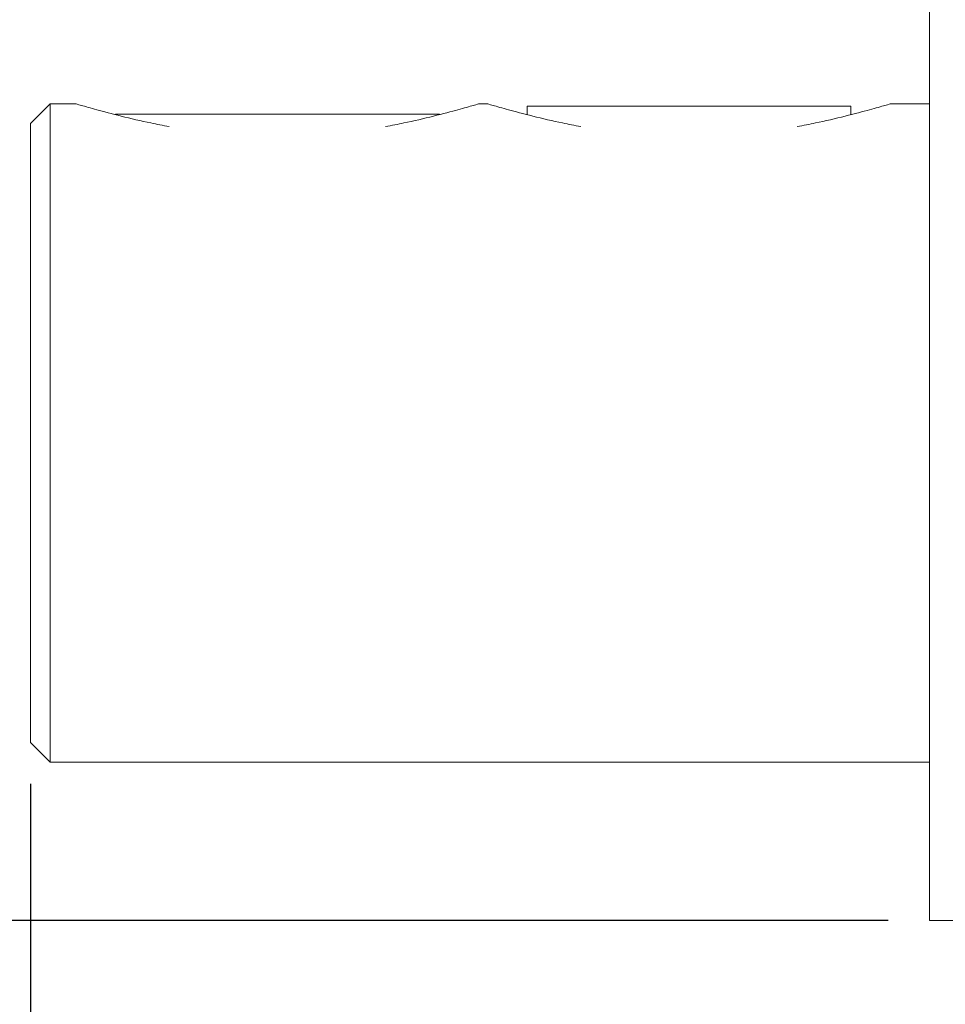
# Paper-space layout 'Layout1' of a CAD drawing. Units: inches. Extents: x 0 to 17, y 0 to 11.
# Drawn here: x 1.9 to 3.3, y 5 to 6.5 of the extents above; entities that cross this region are included whole.
import ezdxf

# ---------------------------------------------------------------- set-up
doc = ezdxf.new("R2010")
doc.units = ezdxf.units.IN
doc.header["$MEASUREMENT"] = 0
doc.layers.add('Dimension (ANSI)', color=7, linetype='Continuous', lineweight=25)
doc.layers.add('Visible (ANSI)', color=7, linetype='Continuous', lineweight=18)

# ---------------------------------------------------------------- blocks, each defined once
blk = doc.blocks.new('CustomObjectsInViewport4_0')
at = {"layer": 'Visible (ANSI)'}
for p, q in [((3.332, 6.6476), (3.332, 5.1676)), ((1.967, 6.3776), (1.997, 6.4076)), ((1.997, 6.4076), (2.036, 6.4076)), ((1.997, 5.4076), (1.997, 6.4076)), ((2.648, 6.4076), (2.661, 6.4076)), ((2.721, 6.4038), (2.721, 6.391)), ((2.721, 6.4038), (3.2129, 6.4038)), ((3.2129, 6.4038), (3.2129, 6.391)), ((3.273, 6.4076), (3.332, 6.4076)), ((2.096, 6.3916), (2.096, 6.391)), ((2.096, 6.3916), (2.5879, 6.3916)), ((2.5879, 6.3916), (2.5879, 6.391)), ((1.967, 6.3776), (1.967, 5.4376)), ((1.967, 5.4376), (1.997, 5.4076)), ((1.997, 5.4076), (3.332, 5.4076)), ((3.832, 5.1676), (3.332, 5.1676))]:
    blk.add_line(p, q, dxfattribs=at)
for points, knots in [([(2.1777, 6.373), (2.1681, 6.3747), (2.1588, 6.3766), (2.135, 6.3816), (2.1193, 6.3852), (2.0907, 6.3923), (2.0779, 6.3957), (2.0586, 6.4011), (2.0502, 6.4035), (2.0388, 6.4068), (2.036, 6.4076), (2.036, 6.4076)], [2.4186122, 2.4186122, 2.4186122, 2.4186122, 2.4969885, 2.4969885, 2.6324371, 2.6324371, 2.7678857, 2.7678857, 2.8915973, 2.8915973, 3.015309, 3.015309, 3.015309, 3.015309]), ([(2.648, 6.4076), (2.648, 6.4076), (2.6451, 6.4068), (2.6338, 6.4035), (2.6254, 6.4011), (2.6061, 6.3957), (2.5933, 6.3923), (2.5647, 6.3852), (2.5489, 6.3816), (2.5251, 6.3766), (2.5159, 6.3747), (2.5063, 6.373)], [1.005103, 1.005103, 1.005103, 1.005103, 1.1288146, 1.1288146, 1.2525263, 1.2525263, 1.3879749, 1.3879749, 1.5234235, 1.5234235, 1.6017998, 1.6017998, 1.6017998, 1.6017998]), ([(2.8027, 6.373), (2.7931, 6.3747), (2.7838, 6.3766), (2.76, 6.3816), (2.7443, 6.3852), (2.7157, 6.3923), (2.7029, 6.3957), (2.6836, 6.4011), (2.6752, 6.4035), (2.6638, 6.4068), (2.661, 6.4076), (2.661, 6.4076)], [2.4186122, 2.4186122, 2.4186122, 2.4186122, 2.4969885, 2.4969885, 2.6324371, 2.6324371, 2.7678857, 2.7678857, 2.8915973, 2.8915973, 3.015309, 3.015309, 3.015309, 3.015309]), ([(3.273, 6.4076), (3.273, 6.4076), (3.2701, 6.4068), (3.2588, 6.4035), (3.2504, 6.4011), (3.2311, 6.3957), (3.2183, 6.3923), (3.1897, 6.3852), (3.1739, 6.3816), (3.1501, 6.3766), (3.1409, 6.3747), (3.1313, 6.373)], [1.005103, 1.005103, 1.005103, 1.005103, 1.1288146, 1.1288146, 1.2525263, 1.2525263, 1.3879749, 1.3879749, 1.5234235, 1.5234235, 1.6017998, 1.6017998, 1.6017998, 1.6017998])]:
    blk.add_open_spline(points, degree=3, knots=knots, dxfattribs=at)
blk = doc.blocks.new('CustomObjectsInViewport1_0')
at = {"layer": 'Dimension (ANSI)'}
for p, q in [((1.967, 5.3751), (1.967, 4.2756)), ((3.2695, 5.1676), (0.6873, 5.1676))]:
    blk.add_line(p, q, dxfattribs=at)

psp = doc.layouts.get("Layout1")

# ---------------------------------------------------------------- block references
for name in ['CustomObjectsInViewport1_0', 'CustomObjectsInViewport4_0']:
    psp.add_blockref(name, (-0.01, -0.01))

doc.saveas('drawing.dxf')
